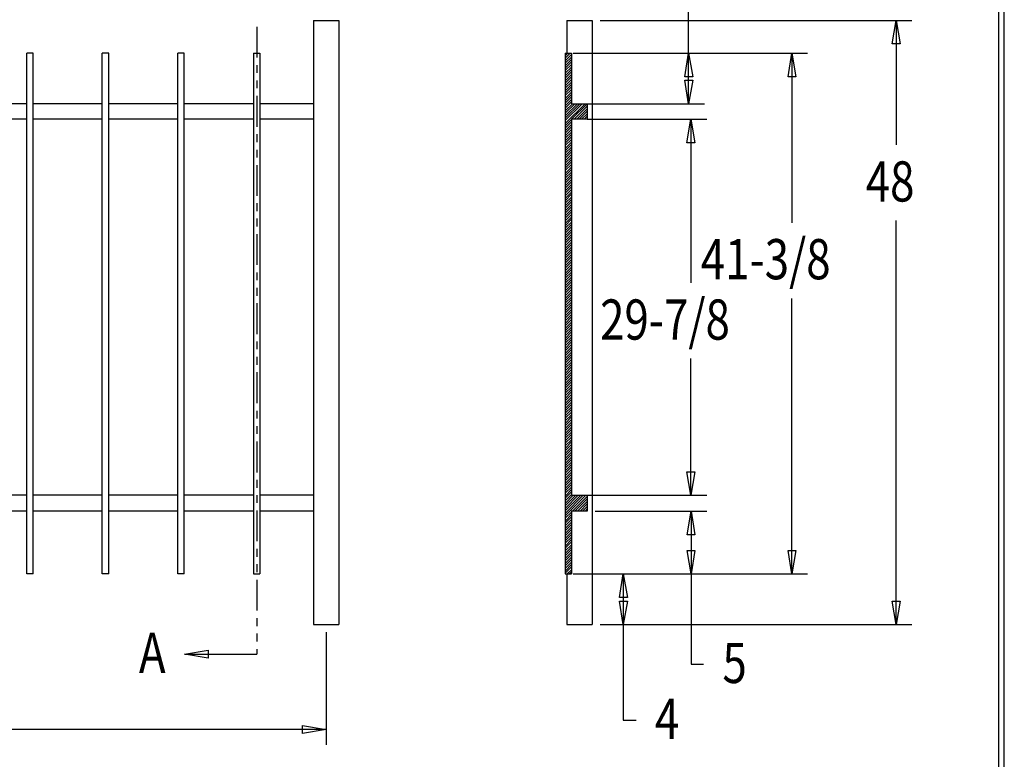
# Model space of a CAD drawing. Extents: x -23 to 239, y 38 to 240.
# Drawn here: x 146 to 239, y 103 to 173 of the extents above; entities that cross this region are included whole.
import ezdxf

# ---------------------------------------------------------------- set-up
doc = ezdxf.new("R2010")
doc.units = 0
doc.layers.add('LAYER_1', color=160, linetype='Continuous')
doc.styles.add('STD', font='txt')

# ---------------------------------------------------------------- blocks, each defined once
blk = doc.blocks.new('AI9-BLK28')
at = {"layer": 'LAYER_1', "color": 7}
blk.add_line((0.02, -100.51), (0.02, 100.51), dxfattribs=at)

msp = doc.modelspace()

# ---------------------------------------------------------------- linework, layer by layer
at = {"layer": 'LAYER_1', "color": 7}
for p, q in [((209.179, 164.708), (209.179, 178.467)), ((173.937, 172.54), (173.937, 115.792)), ((173.937, 172.54), (176.308, 172.54)), ((176.308, 172.54), (176.308, 115.792)), ((197.728, 172.54), (197.728, 169.45)), ((197.728, 172.54), (200.099, 172.54)), ((200.099, 172.54), (200.099, 115.792)), ((200.861, 172.54), (230.156, 172.54)), ((228.674, 172.54), (228.674, 160.835)), ((168.603, 171.947), (168.603, 169.048)), ((146.992, 120.534), (146.992, 169.45)), ((147.584, 169.45), (146.992, 169.45)), ((147.584, 120.534), (147.584, 169.45)), ((154.083, 120.534), (154.083, 169.45)), ((154.697, 169.45), (154.083, 169.45)), ((154.697, 120.534), (154.697, 169.45)), ((161.195, 120.534), (161.195, 169.45)), ((161.787, 169.45), (161.195, 169.45)), ((161.787, 120.534), (161.787, 169.45)), ((168.307, 169.45), (168.307, 120.534)), ((168.307, 169.45), (168.899, 169.45)), ((168.899, 169.45), (168.899, 120.534)), ((198.046, 169.45), (197.58, 168.984)), ((197.813, 169.45), (197.58, 169.217)), ((197.58, 169.45), (197.58, 120.534)), ((197.58, 169.45), (198.173, 169.45)), ((198.173, 169.344), (197.58, 168.751)), ((198.173, 169.45), (198.173, 164.708)), ((198.321, 169.45), (220.356, 169.45)), ((218.874, 169.45), (218.874, 153.533)), ((198.173, 169.09), (197.58, 168.519)), ((198.173, 168.878), (197.58, 168.264)), ((198.173, 168.646), (197.58, 168.053)), ((198.173, 168.391), (197.58, 167.82)), ((168.603, 168.328), (168.603, 167.608)), ((198.173, 168.159), (197.58, 167.566)), ((198.173, 167.926), (197.58, 167.333)), ((198.173, 167.693), (197.58, 167.1)), ((198.173, 167.46), (197.58, 166.868)), ((168.603, 166.889), (168.603, 166.169)), ((198.173, 167.227), (197.58, 166.635)), ((198.173, 166.994), (197.58, 166.402)), ((198.173, 166.741), (197.58, 166.169)), ((198.173, 166.529), (197.58, 165.915)), ((198.173, 166.296), (197.58, 165.703)), ((198.173, 166.042), (197.58, 165.471)), ((198.173, 165.809), (197.58, 165.216)), ((146.992, 164.708), (140.472, 164.708)), ((154.083, 164.708), (147.584, 164.708)), ((161.195, 164.708), (154.697, 164.708)), ((168.307, 164.708), (161.787, 164.708)), ((168.603, 165.449), (168.603, 162.55)), ((173.937, 164.708), (168.899, 164.708)), ((198.173, 165.576), (197.58, 164.984)), ((198.173, 165.344), (197.58, 164.751)), ((198.173, 165.111), (197.58, 164.518)), ((198.173, 164.878), (197.58, 164.285)), ((199.443, 164.708), (197.58, 162.867)), ((199.189, 164.708), (197.58, 163.121)), ((198.956, 164.708), (197.58, 163.354)), ((198.723, 164.708), (197.58, 163.566)), ((198.49, 164.708), (197.58, 163.819)), ((198.258, 164.708), (197.58, 164.052)), ((199.654, 164.708), (198.173, 163.248)), ((198.173, 164.708), (210.661, 164.708)), ((199.654, 164.708), (199.654, 163.248)), ((199.654, 164.476), (198.427, 163.248)), ((199.654, 164.243), (198.66, 163.248)), ((199.654, 164.01), (198.892, 163.248)), ((199.654, 163.756), (199.125, 163.248)), ((146.992, 163.248), (140.472, 163.248)), ((154.083, 163.248), (147.584, 163.248)), ((161.195, 163.248), (154.697, 163.248)), ((168.307, 163.248), (161.787, 163.248)), ((173.937, 163.248), (168.899, 163.248)), ((198.173, 163.227), (197.58, 162.634)), ((198.173, 162.994), (197.58, 162.401)), ((198.173, 163.248), (198.173, 127.921)), ((199.654, 163.248), (198.173, 163.248)), ((199.654, 163.544), (199.358, 163.248)), ((199.654, 163.311), (199.591, 163.248)), ((199.654, 163.248), (210.873, 163.248)), ((209.391, 163.248), (209.391, 147.881)), ((198.173, 162.761), (197.58, 162.169)), ((198.173, 162.528), (197.58, 161.936)), ((198.173, 162.296), (197.58, 161.703)), ((198.173, 162.041), (197.58, 161.47)), ((168.603, 161.851), (168.603, 161.11)), ((198.173, 161.83), (197.58, 161.216)), ((198.173, 161.597), (197.58, 161.004)), ((198.173, 161.343), (197.58, 160.772)), ((198.173, 161.11), (197.58, 160.518)), ((168.603, 160.391), (168.603, 159.671)), ((198.173, 160.877), (197.58, 160.285)), ((198.173, 160.644), (197.58, 160.052)), ((198.173, 160.412), (197.58, 159.819)), ((198.173, 160.179), (197.58, 159.586)), ((198.173, 159.946), (197.58, 159.353)), ((198.173, 159.692), (197.58, 159.121)), ((198.173, 159.48), (197.58, 158.866)), ((198.173, 159.247), (197.58, 158.655)), ((168.603, 158.951), (168.603, 156.072)), ((198.173, 158.994), (197.58, 158.422)), ((198.173, 158.761), (197.58, 158.168)), ((198.173, 158.528), (197.58, 157.935)), ((198.173, 158.295), (197.58, 157.702)), ((198.173, 158.062), (197.58, 157.469)), ((198.173, 157.829), (197.58, 157.237)), ((198.173, 157.597), (197.58, 157.004)), ((198.173, 157.364), (197.58, 156.771)), ((198.173, 157.131), (197.58, 156.517)), ((198.173, 156.898), (197.58, 156.305)), ((198.173, 156.644), (197.58, 156.072)), ((198.173, 156.411), (197.58, 155.819)), ((198.173, 156.2), (197.58, 155.586)), ((198.173, 155.946), (197.58, 155.374)), ((198.173, 155.713), (197.58, 155.12)), ((198.173, 155.48), (197.58, 154.887)), ((168.603, 155.353), (168.603, 154.612)), ((198.173, 155.247), (197.58, 154.654)), ((198.173, 155.014), (197.58, 154.422)), ((198.173, 154.781), (197.58, 154.189)), ((198.173, 154.549), (197.58, 153.956)), ((168.603, 153.913), (168.603, 153.173)), ((198.173, 154.294), (197.58, 153.723)), ((198.173, 154.062), (197.58, 153.469)), ((198.173, 153.85), (197.58, 153.236)), ((198.173, 153.596), (197.58, 153.025)), ((228.674, 115.792), (228.674, 153.744)), ((198.173, 153.363), (197.58, 152.771)), ((198.173, 153.13), (197.58, 152.538)), ((198.173, 152.897), (197.58, 152.305)), ((198.173, 152.665), (197.58, 152.072)), ((168.603, 152.453), (168.603, 149.574)), ((198.173, 152.432), (197.58, 151.839)), ((198.173, 152.199), (197.58, 151.606)), ((198.173, 151.945), (197.58, 151.374)), ((198.173, 151.712), (197.58, 151.119)), ((198.173, 151.5), (197.58, 150.887)), ((198.173, 151.247), (197.58, 150.675)), ((198.173, 151.014), (197.58, 150.421)), ((198.173, 150.781), (197.58, 150.188)), ((198.173, 150.548), (197.58, 149.955)), ((198.173, 150.315), (197.58, 149.722)), ((198.173, 150.082), (197.58, 149.49)), ((198.173, 149.85), (197.58, 149.257)), ((198.173, 149.596), (197.58, 149.024)), ((198.173, 149.363), (197.58, 148.77)), ((198.173, 149.151), (197.58, 148.537)), ((168.603, 148.855), (168.603, 148.135)), ((198.173, 148.897), (197.58, 148.325)), ((198.173, 148.664), (197.58, 148.072)), ((198.173, 148.431), (197.58, 147.839)), ((198.173, 148.199), (197.58, 147.606)), ((168.603, 147.415), (168.603, 146.675)), ((198.173, 147.966), (197.58, 147.373)), ((198.173, 147.733), (197.58, 147.14)), ((198.173, 147.5), (197.58, 146.907)), ((198.173, 147.246), (197.58, 146.675)), ((198.173, 147.013), (197.58, 146.421)), ((198.173, 146.802), (197.58, 146.188)), ((198.173, 146.547), (197.58, 145.976)), ((198.173, 146.315), (197.58, 145.722)), ((218.874, 120.534), (218.874, 146.421)), ((168.603, 145.976), (168.603, 143.076)), ((198.173, 146.082), (197.58, 145.489)), ((198.173, 145.849), (197.58, 145.256)), ((198.173, 145.616), (197.58, 145.024)), ((198.173, 145.383), (197.58, 144.791)), ((198.173, 145.15), (197.58, 144.558)), ((198.173, 144.897), (197.58, 144.304)), ((198.173, 144.685), (197.58, 144.071)), ((198.173, 144.431), (197.58, 143.838)), ((198.173, 144.198), (197.58, 143.605)), ((198.173, 143.965), (197.58, 143.372)), ((198.173, 143.732), (197.58, 143.14)), ((198.173, 143.5), (197.58, 142.907)), ((198.173, 143.267), (197.58, 142.653)), ((198.173, 143.034), (197.58, 142.441)), ((198.173, 142.78), (197.58, 142.208)), ((198.173, 142.547), (197.58, 141.954)), ((168.603, 142.357), (168.603, 141.637)), ((198.173, 142.335), (197.58, 141.722)), ((198.173, 142.081), (197.58, 141.51)), ((198.173, 141.849), (197.58, 141.256)), ((198.173, 141.616), (197.58, 141.023)), ((168.603, 140.917), (168.603, 140.176)), ((198.173, 141.383), (197.58, 140.79)), ((198.173, 141.15), (197.58, 140.557)), ((198.173, 140.917), (197.58, 140.325)), ((198.173, 140.684), (197.58, 140.092)), ((209.391, 127.921), (209.391, 140.769)), ((198.173, 140.43), (197.58, 139.859)), ((198.173, 140.197), (197.58, 139.605)), ((198.173, 139.986), (197.58, 139.372)), ((198.173, 139.732), (197.58, 139.16)), ((168.603, 139.478), (168.603, 136.578)), ((198.173, 139.499), (197.58, 138.906)), ((198.173, 139.266), (197.58, 138.673)), ((198.173, 139.033), (197.58, 138.441)), ((198.173, 138.8), (197.58, 138.208)), ((198.173, 138.568), (197.58, 137.975)), ((198.173, 138.335), (197.58, 137.742)), ((198.173, 138.081), (197.58, 137.509)), ((198.173, 137.848), (197.58, 137.255)), ((198.173, 137.636), (197.58, 137.022)), ((198.173, 137.382), (197.58, 136.811)), ((198.173, 137.15), (197.58, 136.557)), ((198.173, 136.917), (197.58, 136.324)), ((198.173, 136.684), (197.58, 136.091)), ((198.173, 136.451), (197.58, 135.858)), ((198.173, 136.218), (197.58, 135.625)), ((198.173, 135.985), (197.58, 135.393)), ((168.603, 135.858), (168.603, 135.139)), ((198.173, 135.731), (197.58, 135.16)), ((198.173, 135.498), (197.58, 134.906)), ((198.173, 135.287), (197.58, 134.673)), ((168.603, 134.419), (168.603, 133.699)), ((198.173, 135.033), (197.58, 134.461)), ((198.173, 134.8), (197.58, 134.207)), ((198.173, 134.567), (197.58, 133.975)), ((198.173, 134.334), (197.58, 133.742)), ((198.173, 134.101), (197.58, 133.509)), ((198.173, 133.869), (197.58, 133.276)), ((198.173, 133.636), (197.58, 133.043)), ((198.173, 133.382), (197.58, 132.81)), ((168.603, 132.98), (168.603, 130.08)), ((198.173, 133.149), (197.58, 132.556)), ((198.173, 132.937), (197.58, 132.323)), ((198.173, 132.683), (197.58, 132.112)), ((198.173, 132.45), (197.58, 131.858)), ((198.173, 132.218), (197.58, 131.625)), ((198.173, 131.985), (197.58, 131.392)), ((198.173, 131.752), (197.58, 131.159)), ((198.173, 131.519), (197.58, 130.926)), ((198.173, 131.286), (197.58, 130.694)), ((198.173, 131.032), (197.58, 130.461)), ((198.173, 130.821), (197.58, 130.207)), ((198.173, 130.588), (197.58, 129.995)), ((198.173, 130.334), (197.58, 129.762)), ((198.173, 130.101), (197.58, 129.508)), ((198.173, 129.868), (197.58, 129.275)), ((198.173, 129.635), (197.58, 129.043)), ((168.603, 129.381), (168.603, 128.641)), ((198.173, 129.403), (197.58, 128.81)), ((198.173, 129.17), (197.58, 128.577)), ((198.173, 128.937), (197.58, 128.344)), ((198.173, 128.683), (197.58, 128.111)), ((146.992, 127.921), (140.472, 127.921)), ((154.083, 127.921), (147.584, 127.921)), ((161.195, 127.921), (154.697, 127.921)), ((168.307, 127.921), (161.787, 127.921)), ((168.603, 127.921), (168.603, 127.201)), ((173.937, 127.921), (168.899, 127.921)), ((198.173, 128.471), (197.58, 127.857)), ((198.173, 128.239), (197.58, 127.646)), ((198.173, 127.984), (197.58, 127.413)), ((199.04, 127.921), (197.58, 126.46)), ((198.808, 127.921), (197.58, 126.693)), ((198.575, 127.921), (197.58, 126.926)), ((198.342, 127.921), (197.58, 127.159)), ((199.506, 127.921), (197.58, 125.995)), ((199.273, 127.921), (197.58, 126.228)), ((198.173, 127.921), (210.873, 127.921)), ((199.654, 127.815), (198.279, 126.439)), ((199.654, 127.921), (199.654, 126.439)), ((199.654, 127.603), (198.49, 126.439)), ((199.654, 127.349), (198.744, 126.439)), ((199.654, 127.116), (198.977, 126.439)), ((199.654, 126.884), (199.21, 126.439)), ((146.992, 126.439), (140.472, 126.439)), ((154.083, 126.439), (147.584, 126.439)), ((161.195, 126.439), (154.697, 126.439)), ((168.307, 126.439), (161.787, 126.439)), ((168.603, 126.482), (168.603, 123.603)), ((173.937, 126.439), (168.899, 126.439)), ((198.173, 126.333), (197.58, 125.762)), ((198.173, 126.122), (197.58, 125.508)), ((198.173, 125.889), (197.58, 125.296)), ((198.173, 126.439), (198.173, 120.534)), ((199.654, 126.439), (198.173, 126.439)), ((199.654, 126.651), (199.443, 126.439)), ((200.395, 126.439), (210.894, 126.439)), ((209.412, 126.439), (209.412, 112.067)), ((198.173, 125.635), (197.58, 125.064)), ((198.173, 125.402), (197.58, 124.809)), ((198.173, 125.169), (197.58, 124.576)), ((198.173, 124.936), (197.58, 124.344)), ((198.173, 124.703), (197.58, 124.111)), ((198.173, 124.471), (197.58, 123.878)), ((198.173, 124.238), (197.58, 123.645)), ((198.173, 123.984), (197.58, 123.412)), ((198.173, 123.772), (197.58, 123.158)), ((198.173, 123.539), (197.58, 122.947)), ((198.173, 123.285), (197.58, 122.714)), ((198.173, 123.053), (197.58, 122.46)), ((168.603, 122.883), (168.603, 122.142)), ((198.173, 122.82), (197.58, 122.227)), ((198.173, 122.587), (197.58, 121.994)), ((198.173, 122.354), (197.58, 121.761)), ((198.173, 122.121), (197.58, 121.528)), ((168.603, 121.444), (168.603, 120.703)), ((198.173, 121.889), (197.58, 121.296)), ((198.173, 121.634), (197.58, 121.063)), ((198.173, 121.423), (197.58, 120.809)), ((198.173, 121.19), (197.58, 120.597)), ((147.584, 120.534), (146.992, 120.534)), ((154.697, 120.534), (154.083, 120.534)), ((161.787, 120.534), (161.195, 120.534)), ((168.307, 120.534), (168.899, 120.534)), ((197.58, 120.534), (198.173, 120.534)), ((197.728, 120.534), (197.728, 115.792)), ((198.173, 120.936), (197.771, 120.534)), ((198.173, 120.703), (197.982, 120.534)), ((198.321, 120.534), (220.356, 120.534)), ((203.041, 120.534), (203.041, 106.797)), ((168.603, 119.983), (168.603, 117.105)), ((168.603, 116.385), (168.603, 115.644)), ((173.937, 115.792), (176.308, 115.792)), ((197.728, 115.792), (200.099, 115.792)), ((200.861, 115.792), (230.156, 115.792)), ((168.603, 114.946), (168.603, 114.205)), ((175.122, 115.051), (175.122, 104.468)), ((161.809, 112.998), (168.603, 112.998)), ((168.603, 113.485), (168.603, 112.998)), ((209.412, 112.067), (210.577, 112.067)), ((203.041, 106.797), (204.248, 106.797)), ((175.122, 105.929), (120.025, 105.929))]:
    msp.add_line(p, q, dxfattribs=at)
msp.add_lwpolyline([(-22.786, 240.147), (-22.786, 38.068), (238.834, 38.068), (238.834, 240.147)], close=True, dxfattribs=at)
for points in [[(228.674, 172.54), (229.055, 170.339), (228.293, 170.339), (228.674, 172.54)], [(209.179, 169.45), (209.56, 167.227), (208.82, 167.227), (209.179, 169.45)], [(218.874, 169.45), (219.233, 167.227), (218.514, 167.227), (218.874, 169.45)], [(209.179, 164.708), (208.82, 166.931), (209.56, 166.931), (209.179, 164.708)], [(209.391, 163.248), (209.751, 161.025), (209.01, 161.025), (209.391, 163.248)], [(209.391, 127.921), (209.01, 130.143), (209.751, 130.143), (209.391, 127.921)], [(209.412, 126.439), (209.772, 124.217), (209.031, 124.217), (209.412, 126.439)], [(209.412, 120.534), (209.031, 122.735), (209.772, 122.735), (209.412, 120.534)], [(218.874, 120.534), (218.514, 122.735), (219.233, 122.735), (218.874, 120.534)], [(203.041, 120.534), (203.422, 118.311), (202.681, 118.311), (203.041, 120.534)], [(203.041, 115.792), (202.681, 117.994), (203.422, 117.994), (203.041, 115.792)], [(228.674, 115.792), (228.293, 117.994), (229.055, 117.994), (228.674, 115.792)], [(161.809, 112.998), (164.031, 113.379), (164.031, 112.638), (161.809, 112.998)], [(175.122, 105.929), (172.9, 105.548), (172.9, 106.31), (175.122, 105.929)]]:
    msp.add_lwpolyline(points, dxfattribs=at)

# ---------------------------------------------------------------- block references
msp.add_blockref('AI9-BLK28', (238.285, 139.107), dxfattribs=at)

# ---------------------------------------------------------------- texts
at = {"layer": 'LAYER_1', "color": 7, "char_height": 3.77487, "attachment_point": 1, "style": 'STD'}
for s, insert in [('\\fArial|b0|i0;\\H3.7749;\\W0.80;\\C7;48', (225.816, 159.297)), ('\\fArial|b0|i0;\\H3.7749;\\W0.80;\\C7;41-3/8', (210.322, 151.994)), ('\\fArial|b0|i0;\\H3.7749;\\W0.80;\\C7;29-7/8', (200.861, 146.322)), ('\\fArial|b0|i0;\\H3.7749;\\W0.80;\\C7;A', (157.533, 115.016)), ('\\fArial|b0|i0;\\H3.7749;\\W0.80;\\C7;5', (212.355, 114.064)), ('\\fArial|b0|i0;\\H3.7749;\\W0.80;\\C7;4', (206.004, 108.814))]:
    msp.add_mtext(s, dxfattribs=dict(at, insert=insert))

doc.saveas('drawing.dxf')
